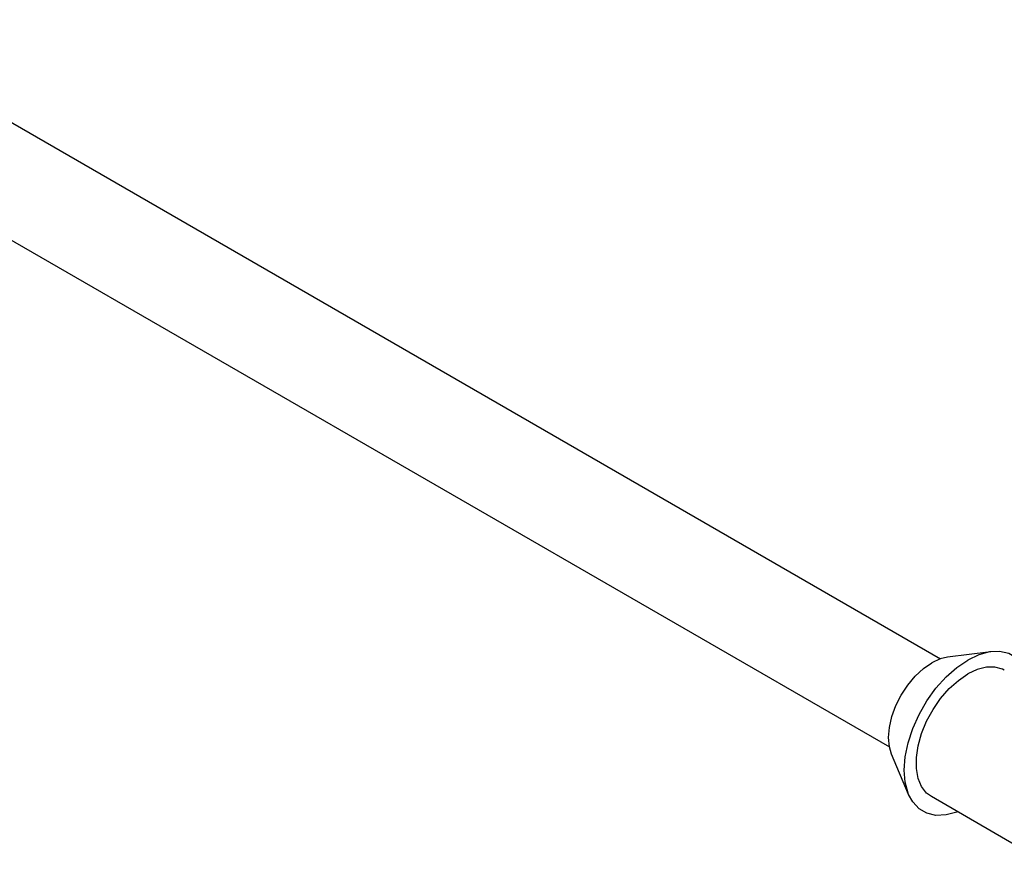
# Model space of a CAD drawing. Units: inches. Extents: x 0.5 to 33.6, y 0.5 to 21.6.
# Drawn here: x 30.2 to 31.9, y 12.4 to 13.9 of the extents above; entities that cross this region are included whole.
import ezdxf

# ---------------------------------------------------------------- set-up
doc = ezdxf.new("R2010")
doc.units = ezdxf.units.IN
doc.header["$LTSCALE"] = 1.87
doc.header["$MEASUREMENT"] = 0
doc.layers.add('AXIS', color=7, linetype='CONTINUOUS')

msp = doc.modelspace()

# ---------------------------------------------------------------- linework, layer by layer
at = {"layer": 'AXIS', "color": 7, "linetype": 'CONTINUOUS'}
for p, q in [((26.6482, 15.7712), (31.8387, 12.7746)), ((26.5596, 15.6178), (31.7501, 12.6211)), ((31.9267, 12.787), (31.8511, 12.7776)), ((31.7833, 12.5387), (31.7537, 12.6089)), ((31.9879, 12.4395), (31.8229, 12.5348))]:
    msp.add_line(p, q, dxfattribs=at)
for points in [[(31.9267, 12.787), (31.9242, 12.7867), (31.9056, 12.7817), (31.8864, 12.7725)], [(31.9955, 12.7284), (31.9954, 12.7299), (31.9904, 12.7485), (31.9822, 12.764), (31.9711, 12.7758), (31.9575, 12.7837), (31.9417, 12.7874), (31.9267, 12.787)], [(31.7538, 12.6089), (31.75, 12.6214), (31.7486, 12.6375), (31.75, 12.6553), (31.7543, 12.674), (31.7612, 12.6931), (31.7706, 12.7116), (31.782, 12.729), (31.795, 12.7445), (31.8091, 12.7576), (31.8237, 12.7677)], [(31.7833, 12.5387), (31.7824, 12.541), (31.7774, 12.5596), (31.7757, 12.5809), (31.7774, 12.604), (31.7824, 12.6284), (31.7905, 12.6533), (31.8016, 12.6779), (31.8152, 12.7016), (31.831, 12.7235), (31.8485, 12.743), (31.8672, 12.7595), (31.8864, 12.7725)], [(31.8511, 12.7776), (31.8384, 12.7745), (31.8237, 12.7677)], [(31.8229, 12.5348), (31.8147, 12.5409), (31.806, 12.5521), (31.8, 12.5665), (31.797, 12.5836), (31.797, 12.6027), (31.8, 12.6233), (31.806, 12.6446), (31.8147, 12.6659), (31.8259, 12.6864), (31.8391, 12.7056), (31.8539, 12.7227), (31.8699, 12.7371), (31.8864, 12.7484)], [(31.9499, 12.7547), (31.9469, 12.7563), (31.9336, 12.7602), (31.9188, 12.7601), (31.9029, 12.7562), (31.8864, 12.7484)], [(31.8685, 12.5085), (31.8672, 12.5078), (31.8485, 12.5028), (31.831, 12.5021), (31.8152, 12.5058), (31.8016, 12.5137), (31.7905, 12.5255), (31.7833, 12.5387)]]:
    msp.add_lwpolyline(points, dxfattribs=at)

doc.saveas('drawing.dxf')
